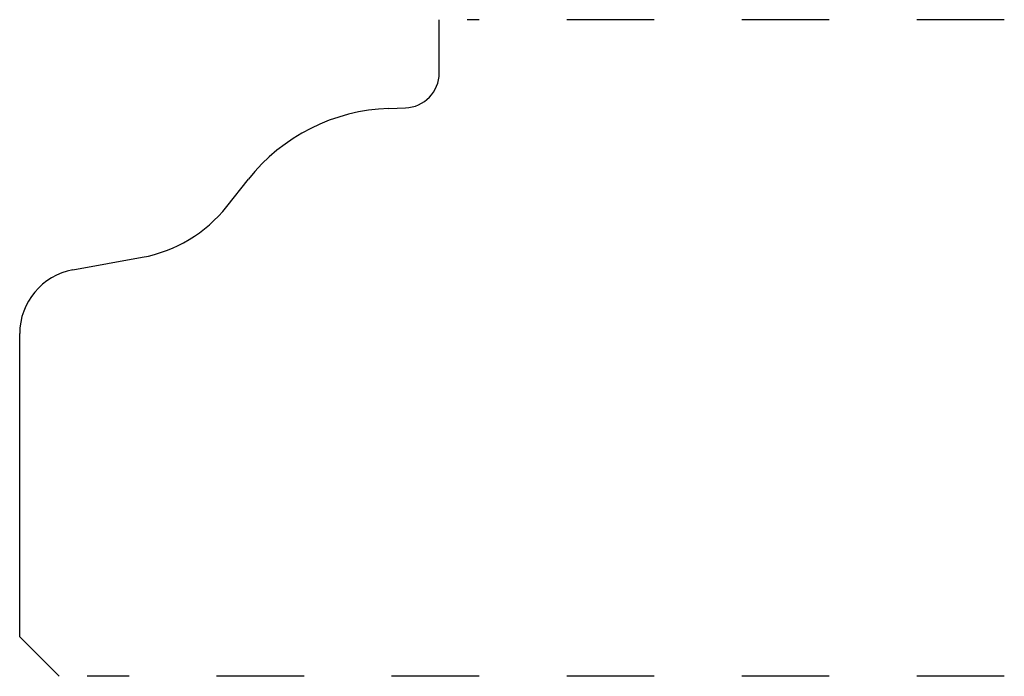
# Model space of a CAD drawing. Extents: x 0 to 1.12, y 0.04 to 0.79.
import ezdxf

# ---------------------------------------------------------------- set-up
doc = ezdxf.new("R2010")
doc.units = 0
doc.linetypes.add('DASHED', pattern=[0.2, 0.1, -0.1])
doc.layers.add('CK_LEVEL_2', color=7, linetype='CONTINUOUS')

msp = doc.modelspace()

# ---------------------------------------------------------------- linework, layer by layer
at = {"layer": 'CK_LEVEL_2', "color": 3, "linetype": 'CONTINUOUS'}
for p, q in [((0.4793, 0.7257), (0.4793, 0.7865)), ((0.4217, 0.685), (0.4407, 0.6857)), ((0.2366, 0.573), (0.2613, 0.6041)), ((0.0607, 0.5005), (0.1399, 0.5149)), ((0, 0.081), (0, 0.4277)), ((0.045, 0.036), (0, 0.081))]:
    msp.add_line(p, q, dxfattribs=at)
at = {"layer": 'CK_LEVEL_2', "color": 15, "linetype": 'DASHED'}
for p, q in [((1.125, 0.7865), (0.5113, 0.7865)), ((1.125, 0.036), (0.077, 0.036))]:
    msp.add_line(p, q, dxfattribs=at)
at = {"layer": 'CK_LEVEL_2', "color": 6, "linetype": 'CONTINUOUS'}
for centre, radius, start, end in [((0.4393, 0.7257), 0.04, 271.9498, 360), ((0.429, 0.4712), 0.214, 91.9498, 141.5991), ((0.1112, 0.6723), 0.16, 280.3417, 321.5991), ((0.074, 0.4277), 0.074, 100.3417, 180)]:
    msp.add_arc(centre, radius, start, end, dxfattribs=at)

doc.saveas('drawing.dxf')
